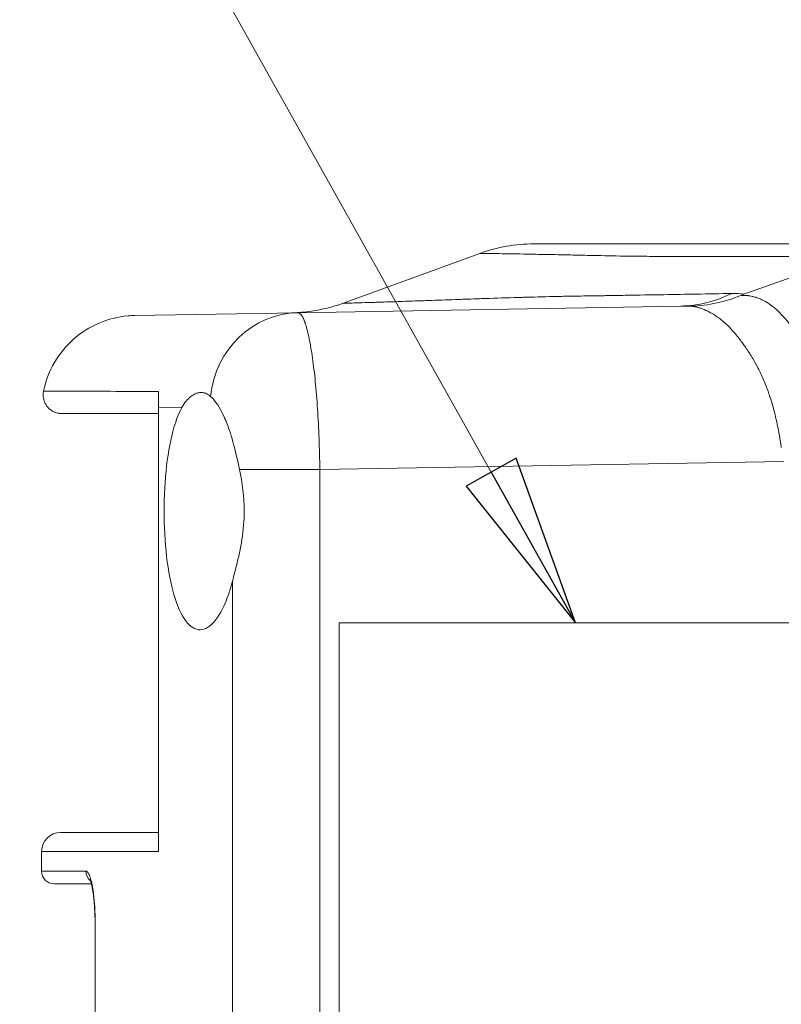
# Model space of a CAD drawing. Units: inches. Extents: x 0.1 to 10.9, y 0.1 to 8.4.
# Drawn here: x 7 to 7.3, y 4.8 to 5.2 of the extents above; entities that cross this region are included whole.
import ezdxf

# ---------------------------------------------------------------- set-up
doc = ezdxf.new("R2010")
doc.units = ezdxf.units.IN
doc.header["$MEASUREMENT"] = 0
for name, color, linetype, lineweight in [('Symbol (ANSI)', 7, 'Continuous', 5), ('Visible (ANSI)', 7, 'Continuous', 5), ('Visible Narrow (ANSI)', 7, 'Continuous', 5)]:
    doc.layers.add(name, color=color, linetype=linetype, lineweight=lineweight)
doc.styles.add('Note Text (ANSI)', font='tahoma.ttf')
doc.dimstyles.new('Default (ANSI)$7', dxfattribs={"dimtxt": 0.045, "dimasz": 0.06, "dimexe": 0.0625, "dimexo": 0.001, "dimgap": 0.031, "dimtad": 0, "dimtih": 1, "dimtoh": 1, "dimrnd": 1e-08, "dimzin": 4, "dimdsep": 46, "dimtxsty": 'Note Text (ANSI)', "dimblk": 'Filled-1', "dimcen": 0.09, "dimdle": 0.394, "dimclrd": 256, "dimclre": 256, "dimclrt": 256, "dimadec": 0, "dimazin": 1, "dimtfac": 2.666667, "dimtofl": 0, "dimtmove": 0, "dimatfit": 3, "dimldrblk": 'Filled-1', "dimfxl": 1, "dimtolj": 1, "dimtzin": 4, "dimlwd": -1, "dimlwe": -1, "dimarcsym": 0})

# ---------------------------------------------------------------- blocks, each defined once
blk = doc.blocks.new('Filled-1')
at = {"color": 0}
for p, q in [((0, 0), (-1, 0.1667)), ((-1, 0.1667), (-1, -0.1667)), ((-1, 0), (0, 0)), ((-1, -0.1667), (0, 0))]:
    blk.add_line(p, q, dxfattribs=at)
at = {"color": 0, "flags": 128}
blk.add_lwpolyline([(-1, -0.1667), (0, 0), (-1, 0.1667), (-1, -0.1667)], dxfattribs=at)
at = {"color": 0}
blk.add_solid([(-1, -0.1667), (0, 0), (-1, 0.1667), (-1, -0.1667)], dxfattribs=at)

msp = doc.modelspace()

# ---------------------------------------------------------------- linework, layer by layer
at = {"layer": 'Visible (ANSI)'}
for p, q in [((7.10035, 5.0695), (7.14814, 5.08689)), ((7.27666, 5.08582), (7.23992, 5.07264)), ((7.08486, 5.06625), (7.02799, 5.06525)), ((7.08486, 5.06625), (7.21792, 5.06857)), ((7.03644, 5.03314), (7.03644, 4.87888)), ((7.26325, 4.9584), (7.09921, 4.9584)), ((7.09921, 4.9584), (7.09921, 4.30215)), ((7.00231, 4.88544), (7.03644, 4.88544)), ((6.99575, 4.87199), (6.99575, 4.87888)), ((7.01303, 4.86761), (7.00012, 4.86761)), ((7.01433, 4.44433), (7.01433, 4.8534))]:
    msp.add_line(p, q, dxfattribs=at)
for centre, radius, start, end in [((7.00231, 4.87888), 0.00656, 90, 180), ((7.00012, 4.87199), 0.00438, 180, 270)]:
    msp.add_arc(centre, radius, start, end, dxfattribs=at)
for points in [[(7.14814, 5.08689), (7.15409, 5.08906), (7.16052, 5.09019), (7.16685, 5.09019)], [(7.23992, 5.07264), (7.23961, 5.07253), (7.2393, 5.07242), (7.239, 5.07229)], [(7.24507, 5.04644), (7.24507, 5.04644), (7.24508, 5.04644), (7.24508, 5.04644)]]:
    msp.add_open_spline(points, degree=3, dxfattribs=at)
for points, knots in [([(7.16685, 5.09019), (7.16685, 5.09019), (7.16685, 5.09019), (7.16685, 5.09019), (7.16687, 5.09019), (7.16712, 5.09019), (7.16757, 5.09019), (7.16801, 5.09019), (7.16865, 5.09019), (7.16949, 5.09019), (7.16951, 5.09019), (7.16953, 5.09019), (7.16955, 5.09019), (7.17042, 5.09019), (7.17149, 5.09019), (7.17278, 5.09019), (7.174, 5.09019), (7.17542, 5.09019), (7.17703, 5.09019), (7.17711, 5.09019), (7.17719, 5.09019), (7.17727, 5.09019), (7.17888, 5.09019), (7.18068, 5.09019), (7.18267, 5.09019), (7.18279, 5.09019), (7.18292, 5.09019), (7.18304, 5.09019), (7.18503, 5.09019), (7.18719, 5.09019), (7.18952, 5.09019), (7.1897, 5.09019), (7.18987, 5.09019), (7.19005, 5.09019), (7.19259, 5.09019), (7.19533, 5.09019), (7.19828, 5.09019), (7.20095, 5.09019), (7.2038, 5.09019), (7.20681, 5.09019), (7.20712, 5.09019), (7.20743, 5.09019), (7.20775, 5.09019), (7.2111, 5.09019), (7.21464, 5.09019), (7.2183, 5.09019), (7.22152, 5.09019), (7.22483, 5.09019), (7.22819, 5.09019), (7.22864, 5.09019), (7.22909, 5.09019), (7.22954, 5.09019), (7.23286, 5.09019), (7.23622, 5.09019), (7.23958, 5.09019), (7.24008, 5.09019), (7.24059, 5.09019), (7.24109, 5.09019), (7.24205, 5.09019), (7.24302, 5.09019), (7.24398, 5.09019), (7.24495, 5.09019), (7.24591, 5.09019), (7.24687, 5.09019), (7.24735, 5.09019), (7.24783, 5.09019), (7.24831, 5.09019), (7.24879, 5.09019), (7.24926, 5.09019), (7.24974, 5.09019), (7.25016, 5.09019), (7.25057, 5.09019), (7.25098, 5.09019), (7.25153, 5.09019), (7.25207, 5.09019), (7.25261, 5.09019), (7.25453, 5.09019), (7.25644, 5.09019), (7.25835, 5.09019), (7.26026, 5.09019), (7.26217, 5.09019), (7.26408, 5.09019), (7.26789, 5.09019), (7.27171, 5.09019), (7.27552, 5.09019), (7.27934, 5.09019), (7.28315, 5.09019), (7.28696, 5.09019), (7.29005, 5.09019), (7.29315, 5.09019), (7.29624, 5.09019)], [0.4980875, 0.4980875, 0.4980875, 0.4980875, 0.4999605, 0.4999605, 0.4999605, 0.5315909, 0.5315909, 0.5315909, 0.5625, 0.5625, 0.5625, 0.5632155, 0.5632155, 0.5632155, 0.5948379, 0.5948379, 0.5948379, 0.625, 0.625, 0.625, 0.6264703, 0.6264703, 0.6264703, 0.65625, 0.65625, 0.65625, 0.6580979, 0.6580979, 0.6580979, 0.6875, 0.6875, 0.6875, 0.6897255, 0.6897255, 0.6897255, 0.7213528, 0.7213528, 0.7213528, 0.75, 0.75, 0.75, 0.7529805, 0.7529805, 0.7529805, 0.784608, 0.784608, 0.784608, 0.8125, 0.8125, 0.8125, 0.8162355, 0.8162355, 0.8162355, 0.84375, 0.84375, 0.84375, 0.847863, 0.847863, 0.847863, 0.8557698, 0.8557698, 0.8557698, 0.8636767, 0.8636767, 0.8636767, 0.8676302, 0.8676302, 0.8676302, 0.8715836, 0.8715836, 0.8715836, 0.875, 0.875, 0.875, 0.8794905, 0.8794905, 0.8794905, 0.8953042, 0.8953042, 0.8953042, 0.911118, 0.911118, 0.911118, 0.9427455, 0.9427455, 0.9427455, 0.974373, 0.974373, 0.974373, 0.9999995, 0.9999995, 0.9999995, 0.9999995]), ([(7.0826, 5.06621), (7.0826, 5.06621), (7.0826, 5.06621), (7.08261, 5.06621), (7.08261, 5.06621), (7.08262, 5.06621), (7.08262, 5.06621), (7.08265, 5.06621), (7.08267, 5.06621), (7.08274, 5.06621), (7.0828, 5.06621), (7.08303, 5.06622), (7.08321, 5.06622), (7.0839, 5.06624), (7.08442, 5.06627), (7.08649, 5.06639), (7.08804, 5.06655), (7.09324, 5.06732), (7.09687, 5.06823), (7.10035, 5.0695)], [0, 0, 0, 0, 0.0000944, 0.0000944, 0.0001688, 0.0001688, 0.0003918, 0.0003918, 0.0010611, 0.0010611, 0.0030689, 0.0030689, 0.0090923, 0.0090923, 0.0271641, 0.0271641, 0.0814236, 0.0814236, 0.2103336, 0.2103336, 0.2103336, 0.2103336]), ([(7.239, 5.07229), (7.23621, 5.07115), (7.23337, 5.07027), (7.23048, 5.06964), (7.22903, 5.06932), (7.22758, 5.06907), (7.22611, 5.06888), (7.22464, 5.06869), (7.22315, 5.06857), (7.22168, 5.06851)], [0, 0, 0, 0, 0.5, 0.5, 0.5, 0.75, 0.75, 0.75, 1, 1, 1, 1]), ([(6.99641, 5.039), (6.99712, 5.04248), (6.99841, 5.04588), (7.00195, 5.05195), (7.00421, 5.05472), (7.00943, 5.05933), (7.01245, 5.06124), (7.01886, 5.06399), (7.02233, 5.06485), (7.02617, 5.06517), (7.02653, 5.0652), (7.02708, 5.06523), (7.02726, 5.06523), (7.02753, 5.06524), (7.02762, 5.06525), (7.02776, 5.06525), (7.02781, 5.06525), (7.02787, 5.06525), (7.0279, 5.06525), (7.02793, 5.06525), (7.02794, 5.06525), (7.02796, 5.06525), (7.02797, 5.06525), (7.02797, 5.06525), (7.02798, 5.06525), (7.02798, 5.06525), (7.02798, 5.06525), (7.02799, 5.06525), (7.02799, 5.06525), (7.02799, 5.06525), (7.02799, 5.06525), (7.028, 5.06525), (7.02799, 5.06525), (7.02799, 5.06525)], [0, 0, 0, 0, 0.1235059, 0.1235059, 0.2448308, 0.2448308, 0.366234, 0.366234, 0.4876343, 0.4876343, 0.5003461, 0.5003461, 0.5067085, 0.5067085, 0.5098904, 0.5098904, 0.5114815, 0.5114815, 0.5122771, 0.5122771, 0.5126749, 0.5126749, 0.5128737, 0.5128737, 0.5129732, 0.5129732, 0.5130229, 0.5130229, 0.5130478, 0.5130478, 0.5130602, 0.5130602, 0.5133176, 0.5133176, 0.5133176, 0.5133176]), ([(7.00284, 5.03113), (7.00276, 5.03113), (7.00269, 5.03113), (7.00248, 5.03114), (7.00234, 5.03115), (7.0018, 5.0312), (7.0014, 5.03128), (7.00033, 5.03159), (6.99968, 5.0319), (6.99853, 5.0327), (6.99801, 5.03319), (6.99718, 5.03431), (6.99684, 5.03494), (6.9964, 5.03626), (6.99628, 5.03697), (6.99628, 5.03811), (6.99632, 5.03856), (6.99641, 5.039)], [0, 0, 0, 0, 0.0026775, 0.0026775, 0.0073762, 0.0073762, 0.0215268, 0.0215268, 0.0460917, 0.0460917, 0.0703616, 0.0703616, 0.0946421, 0.0946421, 0.1189221, 0.1189221, 0.1345555, 0.1345555, 0.1345555, 0.1345555]), ([(7.03644, 5.03883), (7.03644, 5.03799), (7.03644, 5.03709), (7.03644, 5.03613), (7.03644, 5.03517), (7.03644, 5.03416), (7.03644, 5.03314)], [0.0000002, 0.0000002, 0.0000002, 0.0000002, 0.5, 0.5, 0.5, 1, 1, 1, 1]), ([(7.03644, 5.03883), (7.03644, 5.03868), (7.03644, 5.03851), (7.03644, 5.03817), (7.03644, 5.038), (7.03644, 5.03758), (7.03644, 5.03734), (7.03644, 5.0368), (7.03644, 5.03652), (7.03644, 5.0358), (7.03644, 5.03542), (7.03644, 5.03437), (7.03644, 5.03371), (7.03644, 5.03314)], [-0.4238486, -0.4238486, -0.4238486, -0.4238486, -0.411127, -0.411127, -0.3990307, -0.3990307, -0.3827601, -0.3827601, -0.3602964, -0.3602964, -0.3195132, -0.3195132, -0.2244757, -0.2244757, -0.2244757, -0.2244757]), ([(7.05449, 5.0371), (7.05426, 5.03731), (7.05402, 5.03749), (7.05333, 5.03796), (7.05287, 5.03818), (7.05216, 5.03839), (7.05193, 5.03844), (7.05155, 5.03848), (7.05141, 5.03849), (7.05115, 5.0385), (7.05102, 5.03849), (7.05074, 5.03847), (7.05059, 5.03845), (7.05013, 5.03838), (7.04983, 5.03829), (7.04888, 5.03794), (7.04822, 5.03757), (7.04647, 5.03619), (7.04539, 5.03492), (7.0445, 5.03327)], [0, 0, 0, 0, 0.0292775, 0.0292775, 0.084837, 0.084837, 0.1121089, 0.1121089, 0.1281901, 0.1281901, 0.1423201, 0.1423201, 0.1597957, 0.1597957, 0.1933616, 0.1933616, 0.2644763, 0.2644763, 0.3870123, 0.3870123, 0.3870123, 0.3870123]), ([(7.06453, 5.0117), (7.06388, 5.01476), (7.06322, 5.01767), (7.06178, 5.02312), (7.06099, 5.02563), (7.05992, 5.02837), (7.0597, 5.02889), (7.05944, 5.02949), (7.0594, 5.0296), (7.05782, 5.03315), (7.05611, 5.03567), (7.05449, 5.0371)], [0, 0, 0, 0, 0.1160864, 0.1160864, 0.2347437, 0.2347437, 0.2632729, 0.2632729, 0.2695192, 0.2695192, 0.4713475, 0.4713475, 0.4713475, 0.4713475]), ([(7.0445, 5.03327), (7.04346, 5.03136), (7.04253, 5.02895), (7.0407, 5.02266), (7.0398, 5.01806), (7.03861, 5.00794), (7.03832, 5.00242), (7.03832, 4.99203), (7.03861, 4.9865), (7.0398, 4.97638), (7.0407, 4.97179), (7.04285, 4.96438), (7.04427, 4.96115), (7.04743, 4.95692), (7.04918, 4.95592), (7.05253, 4.95597), (7.05437, 4.95705), (7.05785, 4.96139), (7.05948, 4.96466), (7.06125, 4.96985), (7.06171, 4.97136), (7.06213, 4.97298)], [0.985436, 0.985436, 0.985436, 0.985436, 1.11934, 1.11934, 1.300289, 1.300289, 1.481238, 1.481238, 1.662186, 1.662186, 1.843135, 1.843135, 2.032901, 2.032901, 2.222667, 2.222667, 2.413367, 2.413367, 2.604067, 2.604067, 2.672693, 2.672693, 2.672693, 2.672693]), ([(7.03644, 5.03113), (7.03262, 5.03113), (7.02914, 5.03113), (7.02598, 5.03113), (7.02089, 5.03113), (7.01665, 5.03113), (7.01324, 5.03113), (7.01255, 5.03113), (7.0119, 5.03113), (7.01129, 5.03113), (7.00882, 5.03113), (7.00689, 5.03113), (7.0055, 5.03113), (7.00463, 5.03113), (7.00398, 5.03113), (7.00353, 5.03113), (7.00309, 5.03113), (7.00286, 5.03113), (7.00284, 5.03113), (7.00284, 5.03113), (7.00284, 5.03113), (7.00284, 5.03113), (7.00284, 5.03113), (7.00284, 5.03113), (7.00284, 5.03113)], [0, 0, 0, 0, 0.0852397, 0.0852397, 0.0852397, 0.222501, 0.222501, 0.222501, 0.25, 0.25, 0.25, 0.3602149, 0.3602149, 0.3602149, 0.429228, 0.429228, 0.429228, 0.4983112, 0.4983112, 0.4983112, 0.5, 0.5, 0.5, 0.500571, 0.500571, 0.500571, 0.500571]), ([(7.06213, 4.97298), (7.06255, 4.97462), (7.06301, 4.97635), (7.06493, 4.984), (7.06619, 4.99065), (7.06619, 5.00213), (7.06552, 5.00708), (7.06453, 5.0117)], [1.7961948, 1.7961948, 1.7961948, 1.7961948, 1.8664558, 1.8664558, 2.0955283, 2.0955283, 2.2663655, 2.2663655, 2.2663655, 2.2663655]), ([(7.01433, 4.8534), (7.01433, 4.85429), (7.01432, 4.85519), (7.01425, 4.85786), (7.01415, 4.85962), (7.01386, 4.86277), (7.01368, 4.86423), (7.01328, 4.8666), (7.01305, 4.8676), (7.01277, 4.86853), (7.01269, 4.86874), (7.01259, 4.86898), (7.01256, 4.86904), (7.01256, 4.86904)], [0, 0, 0, 0, 0.0312465, 0.0312465, 0.0940962, 0.0940962, 0.1557203, 0.1557203, 0.2153405, 0.2153405, 0.2411352, 0.2411352, 0.2604013, 0.2604013, 0.2604013, 0.2604013])]:
    msp.add_open_spline(points, degree=3, knots=knots, dxfattribs=at)
at = {"layer": 'Visible Narrow (ANSI)'}
for p, q in [((7.03644, 5.03314), (7.0445, 5.03327)), ((7.25376, 5.01452), (7.09246, 5.0117)), ((7.06453, 5.0117), (7.09246, 5.0117)), ((7.09246, 5.0117), (7.09246, 4.24884)), ((7.06213, 4.28756), (7.06213, 4.97298)), ((6.99575, 4.87888), (7.03644, 4.87888)), ((7.01115, 4.87199), (6.99575, 4.87199)), ((7.01441, 4.8534), (7.01433, 4.8534)), ((7.01441, 4.8534), (7.01441, 4.44433))]:
    msp.add_line(p, q, dxfattribs=at)
for centre, major_axis, ratio, start_param, end_param in [((7.21697, 5.12325), (0.00095, -0.05468), 0.862636, 0, 0.387428), ((7.21621, 5.064), (-0.02403, -0.00757), 0.153602, 3.402749, 3.418682), ((7.08543, 5.03344), (-0.00057, 0.03281), 0.948582, 0, 1.442526), ((7.01546, 4.87199), (0, -0.00437), 0.986483, 4.712389, 5.601246)]:
    msp.add_ellipse(centre, major_axis=major_axis, ratio=ratio, start_param=start_param, end_param=end_param, dxfattribs=at)
for points, knots in [([(7.27666, 5.08582), (7.27386, 5.08582), (7.27106, 5.08582), (7.26826, 5.08582), (7.26445, 5.08582), (7.26064, 5.08582), (7.25682, 5.08582), (7.25301, 5.08582), (7.24919, 5.08582), (7.24538, 5.08582), (7.24347, 5.08582), (7.24156, 5.08582), (7.23965, 5.08582), (7.23774, 5.08582), (7.23582, 5.08582), (7.23391, 5.08581), (7.23295, 5.08581), (7.232, 5.08581), (7.23104, 5.08581), (7.23081, 5.08581), (7.23058, 5.08581), (7.23035, 5.08581), (7.2301, 5.08581), (7.22985, 5.08581), (7.2296, 5.08581), (7.22913, 5.08581), (7.22865, 5.08581), (7.22817, 5.0858), (7.22721, 5.0858), (7.22624, 5.08579), (7.22528, 5.08579), (7.22501, 5.08579), (7.22474, 5.08579), (7.22448, 5.08579), (7.22378, 5.08579), (7.22308, 5.08579), (7.22239, 5.08579), (7.22113, 5.08578), (7.21987, 5.08578), (7.21861, 5.08579), (7.216, 5.08579), (7.21339, 5.0858), (7.21083, 5.08582), (7.20959, 5.08583), (7.20835, 5.08583), (7.20713, 5.08585), (7.20456, 5.08587), (7.20205, 5.0859), (7.19959, 5.08593), (7.19591, 5.08598), (7.19238, 5.08605), (7.18905, 5.08612), (7.18812, 5.08614), (7.18721, 5.08616), (7.18631, 5.08618), (7.18396, 5.08623), (7.18172, 5.08628), (7.17958, 5.08633), (7.17663, 5.08639), (7.17389, 5.08645), (7.17135, 5.08649), (7.17084, 5.0865), (7.17033, 5.08651), (7.16984, 5.08652), (7.16788, 5.08656), (7.16604, 5.0866), (7.16434, 5.08663), (7.16398, 5.08663), (7.16363, 5.08664), (7.16329, 5.08665), (7.16157, 5.08668), (7.15999, 5.0867), (7.15856, 5.08673), (7.15834, 5.08673), (7.15811, 5.08674), (7.15789, 5.08674), (7.15646, 5.08676), (7.15519, 5.08678), (7.15407, 5.0868), (7.15279, 5.08682), (7.15171, 5.08684), (7.15084, 5.08685), (7.15078, 5.08685), (7.15072, 5.08685), (7.15066, 5.08686), (7.14988, 5.08687), (7.14928, 5.08688), (7.14886, 5.08688), (7.14841, 5.08689), (7.14817, 5.08689), (7.14815, 5.08689), (7.14814, 5.08689), (7.14814, 5.08689), (7.14814, 5.08689), (7.14814, 5.08689), (7.14814, 5.08689), (7.14814, 5.08689)], [0.0000005, 0.0000005, 0.0000005, 0.0000005, 0.0227023, 0.0227023, 0.0227023, 0.0536171, 0.0536171, 0.0536171, 0.0845226, 0.0845226, 0.0845226, 0.0999724, 0.0999724, 0.0999724, 0.1154205, 0.1154205, 0.1154205, 0.1231439, 0.1231439, 0.1231439, 0.125, 0.125, 0.125, 0.1270016, 0.1270016, 0.1270016, 0.1308385, 0.1308385, 0.1308385, 0.1384935, 0.1384935, 0.1384935, 0.140625, 0.140625, 0.140625, 0.1461886, 0.1461886, 0.1461886, 0.15625, 0.15625, 0.15625, 0.1772864, 0.1772864, 0.1772864, 0.1875, 0.1875, 0.1875, 0.2089037, 0.2089037, 0.2089037, 0.2410266, 0.2410266, 0.2410266, 0.25, 0.25, 0.25, 0.2734971, 0.2734971, 0.2734971, 0.3059721, 0.3059721, 0.3059721, 0.3125, 0.3125, 0.3125, 0.338363, 0.338363, 0.338363, 0.34375, 0.34375, 0.34375, 0.370693, 0.370693, 0.370693, 0.375, 0.375, 0.375, 0.402974, 0.402974, 0.402974, 0.4352131, 0.4352131, 0.4352131, 0.4375, 0.4375, 0.4375, 0.4674431, 0.4674431, 0.4674431, 0.4996947, 0.4996947, 0.4996947, 0.5, 0.5, 0.5, 0.5016048, 0.5016048, 0.5016048, 0.5016048]), ([(7.10035, 5.0695), (7.10035, 5.0695), (7.10035, 5.0695), (7.10035, 5.0695), (7.10035, 5.0695), (7.10056, 5.0695), (7.10097, 5.06952), (7.10139, 5.06953), (7.10203, 5.06955), (7.10287, 5.06958), (7.10292, 5.06958), (7.10297, 5.06958), (7.10302, 5.06958), (7.10384, 5.06961), (7.10486, 5.06964), (7.10606, 5.06968), (7.10733, 5.06972), (7.10881, 5.06976), (7.11052, 5.06982), (7.11062, 5.06982), (7.11073, 5.06983), (7.11084, 5.06983), (7.11246, 5.06988), (7.11426, 5.06994), (7.11624, 5.07), (7.11835, 5.07007), (7.12067, 5.07015), (7.12321, 5.07024), (7.12342, 5.07025), (7.12363, 5.07025), (7.12385, 5.07026), (7.1262, 5.07034), (7.12874, 5.07043), (7.13144, 5.07052), (7.13438, 5.07063), (7.13751, 5.07074), (7.14087, 5.07086), (7.14125, 5.07088), (7.14164, 5.07089), (7.14203, 5.07091), (7.14333, 5.07095), (7.14466, 5.071), (7.14602, 5.07105), (7.14779, 5.07112), (7.1496, 5.07118), (7.15144, 5.07124), (7.15516, 5.07137), (7.159, 5.07149), (7.16291, 5.07159), (7.16345, 5.07161), (7.16399, 5.07162), (7.16453, 5.07164), (7.16797, 5.07173), (7.17146, 5.07182), (7.17494, 5.07189), (7.17698, 5.07194), (7.17902, 5.07198), (7.18106, 5.07202), (7.18311, 5.07205), (7.18515, 5.07209), (7.18718, 5.07212), (7.1876, 5.07212), (7.18801, 5.07213), (7.18842, 5.07213), (7.18902, 5.07214), (7.18963, 5.07215), (7.19023, 5.07216), (7.19074, 5.07216), (7.19125, 5.07217), (7.19175, 5.07218), (7.19226, 5.07218), (7.19277, 5.07219), (7.19327, 5.0722), (7.19529, 5.07224), (7.19732, 5.07227), (7.19934, 5.07231), (7.20338, 5.07237), (7.20743, 5.07244), (7.21146, 5.07251), (7.21166, 5.07252), (7.21186, 5.07252), (7.21205, 5.07252), (7.21589, 5.07259), (7.21973, 5.07265), (7.22357, 5.07272), (7.2276, 5.07279), (7.23164, 5.07286), (7.23567, 5.07293)], [0.4993914, 0.4993914, 0.4993914, 0.4993914, 0.5, 0.5, 0.5, 0.5297066, 0.5297066, 0.5297066, 0.5607785, 0.5607785, 0.5607785, 0.5625, 0.5625, 0.5625, 0.5919395, 0.5919395, 0.5919395, 0.623013, 0.623013, 0.623013, 0.625, 0.625, 0.625, 0.6539892, 0.6539892, 0.6539892, 0.6849284, 0.6849284, 0.6849284, 0.6875, 0.6875, 0.6875, 0.7157863, 0.7157863, 0.7157863, 0.7464885, 0.7464885, 0.7464885, 0.75, 0.75, 0.75, 0.7617892, 0.7617892, 0.7617892, 0.7771685, 0.7771685, 0.7771685, 0.8082249, 0.8082249, 0.8082249, 0.8125, 0.8125, 0.8125, 0.8397439, 0.8397439, 0.8397439, 0.8556803, 0.8556803, 0.8556803, 0.8717363, 0.8717363, 0.8717363, 0.875, 0.875, 0.875, 0.8798006, 0.8798006, 0.8798006, 0.8838276, 0.8838276, 0.8838276, 0.8878502, 0.8878502, 0.8878502, 0.9039062, 0.9039062, 0.9039062, 0.9359409, 0.9359409, 0.9359409, 0.9375, 0.9375, 0.9375, 0.9679771, 0.9679771, 0.9679771, 1, 1, 1, 1]), ([(7.23912, 5.07227), (7.23916, 5.07227), (7.23919, 5.07227), (7.23923, 5.07227), (7.23928, 5.07227), (7.23933, 5.07228), (7.23938, 5.07228), (7.23949, 5.07228), (7.23959, 5.07228), (7.23969, 5.07228), (7.23979, 5.07228), (7.23989, 5.07228), (7.23999, 5.07228), (7.24009, 5.07228), (7.2402, 5.07227), (7.2403, 5.07227), (7.2404, 5.07226), (7.2405, 5.07226), (7.2406, 5.07225), (7.2408, 5.07224), (7.24101, 5.07222), (7.24121, 5.0722), (7.24132, 5.07218), (7.24143, 5.07217), (7.24154, 5.07215), (7.24184, 5.07211), (7.24213, 5.07206), (7.24243, 5.072), (7.24283, 5.07192), (7.24324, 5.07182), (7.24365, 5.0717), (7.24377, 5.07167), (7.24388, 5.07164), (7.24399, 5.0716), (7.24429, 5.07151), (7.24459, 5.07141), (7.24489, 5.0713), (7.2453, 5.07114), (7.24572, 5.07097), (7.24613, 5.07078), (7.24697, 5.07038), (7.2478, 5.06991), (7.24862, 5.06936), (7.24873, 5.06928), (7.24885, 5.0692), (7.24896, 5.06913), (7.24926, 5.06891), (7.24956, 5.06869), (7.24986, 5.06845), (7.25027, 5.06813), (7.25068, 5.06779), (7.25109, 5.06743), (7.2519, 5.0667), (7.25269, 5.06591), (7.25347, 5.06504), (7.25353, 5.06498), (7.25359, 5.06491), (7.25365, 5.06484), (7.25437, 5.06404), (7.25507, 5.06318), (7.25578, 5.06227), (7.25583, 5.06221), (7.25588, 5.06214), (7.25593, 5.06208), (7.25626, 5.06165), (7.25659, 5.0612), (7.25692, 5.06075), (7.2573, 5.06023), (7.25768, 5.05969), (7.25806, 5.05914), (7.25811, 5.05906), (7.25816, 5.05899), (7.25821, 5.05892), (7.25894, 5.05784), (7.25965, 5.05669), (7.26032, 5.0555), (7.26105, 5.0542), (7.26175, 5.05283), (7.26241, 5.0514), (7.26308, 5.04996), (7.26371, 5.04844), (7.26432, 5.04687), (7.26486, 5.04543), (7.26539, 5.04395), (7.26589, 5.0424), (7.26592, 5.04228), (7.26596, 5.04216), (7.266, 5.04204), (7.26627, 5.0412), (7.26652, 5.04035), (7.26677, 5.03949), (7.26702, 5.03863), (7.26726, 5.03776), (7.26749, 5.03688), (7.26771, 5.036), (7.26793, 5.03512), (7.26814, 5.03422), (7.26831, 5.03352), (7.26847, 5.03282), (7.26862, 5.0321), (7.26866, 5.03191), (7.2687, 5.03173), (7.26874, 5.03154), (7.26893, 5.03064), (7.26911, 5.02973), (7.26929, 5.02882), (7.26937, 5.02837), (7.26946, 5.02791), (7.26954, 5.02745), (7.26962, 5.02699), (7.2697, 5.02653), (7.26978, 5.02607), (7.26986, 5.02561), (7.26994, 5.02515), (7.27001, 5.02469), (7.27009, 5.02422), (7.27016, 5.02376), (7.27023, 5.02329), (7.27027, 5.02306), (7.2703, 5.02283), (7.27034, 5.02259), (7.27037, 5.02236), (7.27041, 5.02213), (7.27044, 5.02189), (7.27046, 5.02178), (7.27047, 5.02166), (7.27049, 5.02154), (7.2705, 5.02148), (7.27051, 5.02142), (7.27051, 5.02137), (7.27052, 5.02131), (7.27053, 5.02125), (7.27054, 5.02119), (7.27055, 5.02113), (7.27055, 5.02109), (7.27056, 5.02102)], [0, 0, 0, 0, 0.002828, 0.002828, 0.002828, 0.006813, 0.006813, 0.006813, 0.014779, 0.014779, 0.014779, 0.022736, 0.022736, 0.022736, 0.030678, 0.030678, 0.030678, 0.038602, 0.038602, 0.038602, 0.054377, 0.054377, 0.054377, 0.062938, 0.062938, 0.062938, 0.085576, 0.085576, 0.085576, 0.116489, 0.116489, 0.116489, 0.125, 0.125, 0.125, 0.147369, 0.147369, 0.147369, 0.178454, 0.178454, 0.178454, 0.241414, 0.241414, 0.241414, 0.25, 0.25, 0.25, 0.273376, 0.273376, 0.273376, 0.305615, 0.305615, 0.305615, 0.370078, 0.370078, 0.370078, 0.375, 0.375, 0.375, 0.433522, 0.433522, 0.433522, 0.4375, 0.4375, 0.4375, 0.464782, 0.464782, 0.464782, 0.495936, 0.495936, 0.495936, 0.5, 0.5, 0.5, 0.559908, 0.559908, 0.559908, 0.625, 0.625, 0.625, 0.690485, 0.690485, 0.690485, 0.75, 0.75, 0.75, 0.754665, 0.754665, 0.754665, 0.786612, 0.786612, 0.786612, 0.81851, 0.81851, 0.81851, 0.85019, 0.85019, 0.85019, 0.875, 0.875, 0.875, 0.881505, 0.881505, 0.881505, 0.912653, 0.912653, 0.912653, 0.928216, 0.928216, 0.928216, 0.943773, 0.943773, 0.943773, 0.959325, 0.959325, 0.959325, 0.974874, 0.974874, 0.974874, 0.982647, 0.982647, 0.982647, 0.990421, 0.990421, 0.990421, 0.994307, 0.994307, 0.994307, 0.996251, 0.996251, 0.996251, 0.998194, 0.998194, 0.998194, 1, 1, 1, 1]), ([(7.08486, 5.06625), (7.0853, 5.06626), (7.08575, 5.06591), (7.08641, 5.06489), (7.08663, 5.06447), (7.08707, 5.06345), (7.0873, 5.06285), (7.08795, 5.06082), (7.08837, 5.05916), (7.08897, 5.05622), (7.08917, 5.05517), (7.08956, 5.0529), (7.08974, 5.0517), (7.09028, 5.04792), (7.09061, 5.04518), (7.09119, 5.03926), (7.09146, 5.03605), (7.09189, 5.02945), (7.09207, 5.02603), (7.09233, 5.01896), (7.09242, 5.01533), (7.09246, 5.0117)], [0, 0, 0, 0, 0.125, 0.125, 0.1875, 0.1875, 0.25, 0.25, 0.375, 0.375, 0.4375, 0.4375, 0.5, 0.5, 0.625, 0.625, 0.75, 0.75, 0.875, 0.875, 1, 1, 1, 1]), ([(7.25289, 5.01936), (7.25289, 5.01941), (7.25288, 5.01946), (7.25287, 5.01951), (7.25286, 5.01956), (7.25286, 5.01961), (7.25285, 5.01967), (7.25284, 5.01972), (7.25284, 5.01977), (7.25283, 5.01982), (7.25281, 5.01993), (7.2528, 5.02003), (7.25278, 5.02014), (7.25275, 5.02035), (7.25272, 5.02055), (7.25269, 5.02076), (7.25266, 5.02097), (7.25263, 5.02118), (7.25259, 5.02139), (7.25253, 5.0218), (7.25246, 5.02221), (7.25239, 5.02263), (7.25232, 5.02304), (7.25225, 5.02345), (7.25218, 5.02386), (7.25211, 5.02427), (7.25203, 5.02468), (7.25196, 5.02509), (7.25188, 5.0255), (7.2518, 5.0259), (7.25172, 5.02631), (7.25156, 5.02712), (7.25139, 5.02792), (7.25121, 5.02872), (7.25115, 5.02898), (7.25109, 5.02924), (7.25103, 5.02949), (7.2509, 5.03004), (7.25077, 5.03058), (7.25064, 5.03111), (7.25044, 5.03191), (7.25023, 5.03269), (7.25001, 5.03347), (7.24979, 5.03425), (7.24956, 5.03503), (7.24932, 5.0358), (7.24908, 5.03657), (7.24883, 5.03733), (7.24857, 5.03807), (7.24847, 5.03835), (7.24838, 5.03863), (7.24828, 5.03891), (7.24784, 5.04012), (7.24739, 5.04128), (7.24692, 5.04242), (7.24633, 5.04383), (7.24571, 5.04519), (7.24505, 5.0465), (7.24493, 5.04674), (7.24481, 5.04697), (7.24469, 5.0472), (7.24414, 5.04828), (7.24356, 5.04932), (7.24296, 5.05032), (7.24223, 5.05156), (7.24147, 5.05274), (7.24071, 5.05385), (7.24062, 5.05399), (7.24052, 5.05413), (7.24043, 5.05426), (7.24014, 5.05468), (7.23985, 5.05509), (7.23957, 5.05549), (7.23918, 5.05602), (7.2388, 5.05653), (7.23842, 5.05703), (7.23765, 5.05804), (7.23688, 5.05898), (7.23609, 5.05986), (7.23605, 5.0599), (7.23601, 5.05994), (7.23598, 5.05999), (7.23522, 5.06083), (7.23445, 5.06161), (7.23367, 5.06233), (7.23326, 5.06271), (7.23285, 5.06308), (7.23243, 5.06342), (7.23206, 5.06373), (7.23168, 5.06403), (7.2313, 5.06431), (7.23126, 5.06435), (7.23121, 5.06438), (7.23117, 5.06441), (7.23033, 5.06503), (7.22948, 5.06559), (7.22863, 5.06607), (7.22821, 5.06632), (7.22778, 5.06654), (7.22736, 5.06675), (7.22706, 5.0669), (7.22676, 5.06704), (7.22646, 5.06717), (7.22634, 5.06722), (7.22622, 5.06727), (7.2261, 5.06732), (7.22568, 5.0675), (7.22526, 5.06766), (7.22484, 5.0678), (7.22442, 5.06794), (7.224, 5.06806), (7.22358, 5.06816), (7.22337, 5.06821), (7.22317, 5.06826), (7.22296, 5.0683), (7.22285, 5.06833), (7.22275, 5.06835), (7.22264, 5.06837), (7.22254, 5.06838), (7.22243, 5.0684), (7.22233, 5.06842), (7.22222, 5.06844), (7.22212, 5.06845), (7.22201, 5.06847), (7.2219, 5.06848), (7.22179, 5.0685), (7.22168, 5.06851)], [0, 0, 0, 0, 0.001821, 0.001821, 0.001821, 0.003709, 0.003709, 0.003709, 0.005598, 0.005598, 0.005598, 0.009375, 0.009375, 0.009375, 0.01693, 0.01693, 0.01693, 0.024487, 0.024487, 0.024487, 0.039604, 0.039604, 0.039604, 0.054728, 0.054728, 0.054728, 0.069858, 0.069858, 0.069858, 0.084995, 0.084995, 0.084995, 0.115294, 0.115294, 0.115294, 0.125, 0.125, 0.125, 0.145699, 0.145699, 0.145699, 0.17639, 0.17639, 0.17639, 0.207289, 0.207289, 0.207289, 0.238294, 0.238294, 0.238294, 0.25, 0.25, 0.25, 0.300581, 0.300581, 0.300581, 0.363668, 0.363668, 0.363668, 0.375, 0.375, 0.375, 0.427627, 0.427627, 0.427627, 0.492105, 0.492105, 0.492105, 0.5, 0.5, 0.5, 0.524389, 0.524389, 0.524389, 0.556753, 0.556753, 0.556753, 0.621869, 0.621869, 0.621869, 0.625, 0.625, 0.625, 0.687651, 0.687651, 0.687651, 0.720603, 0.720603, 0.720603, 0.75, 0.75, 0.75, 0.75342, 0.75342, 0.75342, 0.818901, 0.818901, 0.818901, 0.851634, 0.851634, 0.851634, 0.875, 0.875, 0.875, 0.884354, 0.884354, 0.884354, 0.917167, 0.917167, 0.917167, 0.950085, 0.950085, 0.950085, 0.966572, 0.966572, 0.966572, 0.974821, 0.974821, 0.974821, 0.983072, 0.983072, 0.983072, 0.991324, 0.991324, 0.991324, 1, 1, 1, 1]), ([(6.99641, 5.039), (6.99641, 5.039), (6.99641, 5.039), (6.99641, 5.039), (6.99641, 5.039), (6.99641, 5.039), (6.99641, 5.039), (6.99643, 5.039), (6.99666, 5.039), (6.9971, 5.039), (6.99755, 5.039), (6.99821, 5.039), (6.99909, 5.03899), (7.00077, 5.03899), (7.00324, 5.03897), (7.0065, 5.03896), (7.00662, 5.03896), (7.00674, 5.03896), (7.00686, 5.03896), (7.01028, 5.03894), (7.01455, 5.03893), (7.01966, 5.0389), (7.02449, 5.03888), (7.03008, 5.03886), (7.03644, 5.03883)], [0.4990443, 0.4990443, 0.4990443, 0.4990443, 0.5, 0.5, 0.5, 0.5011185, 0.5011185, 0.5011185, 0.5645362, 0.5645362, 0.5645362, 0.6279114, 0.6279114, 0.6279114, 0.75, 0.75, 0.75, 0.7544539, 0.7544539, 0.7544539, 0.8806703, 0.8806703, 0.8806703, 1, 1, 1, 1]), ([(7.01115, 4.87199), (7.01125, 4.87199), (7.01135, 4.87196), (7.01145, 4.8719), (7.01155, 4.87184), (7.01165, 4.87175), (7.01175, 4.87164), (7.01195, 4.87141), (7.01215, 4.87105), (7.01235, 4.87059), (7.01254, 4.87014), (7.01273, 4.86957), (7.0129, 4.8689), (7.01308, 4.86824), (7.01325, 4.86746), (7.01341, 4.86661), (7.01348, 4.86618), (7.01356, 4.86573), (7.01363, 4.86527), (7.0137, 4.8648), (7.01376, 4.86431), (7.01382, 4.86381), (7.01386, 4.86355), (7.01389, 4.8633), (7.01391, 4.86303), (7.01394, 4.86277), (7.01397, 4.8625), (7.014, 4.86222), (7.01405, 4.86169), (7.0141, 4.86114), (7.01414, 4.86058), (7.01423, 4.85946), (7.01429, 4.85828), (7.01434, 4.85707), (7.01438, 4.85586), (7.01441, 4.85463), (7.01441, 4.8534)], [0, 0, 0, 0, 0.0625, 0.0625, 0.0625, 0.125, 0.125, 0.125, 0.25, 0.25, 0.25, 0.375, 0.375, 0.375, 0.5, 0.5, 0.5, 0.5625, 0.5625, 0.5625, 0.625, 0.625, 0.625, 0.65625, 0.65625, 0.65625, 0.688103, 0.688103, 0.688103, 0.75, 0.75, 0.75, 0.875276, 0.875276, 0.875276, 1, 1, 1, 1])]:
    msp.add_open_spline(points, degree=3, knots=knots, dxfattribs=at)
for points in [[(7.23567, 5.07293), (7.23736, 5.07296), (7.2388, 5.07288), (7.23992, 5.07264)], [(7.22168, 5.06851), (7.22056, 5.06858), (7.21929, 5.06859), (7.21792, 5.06857)], [(7.22853, 5.06613), (7.22853, 5.06613), (7.22853, 5.06613), (7.22853, 5.06613)], [(7.2466, 5.04316), (7.2466, 5.04316), (7.2466, 5.04316), (7.2466, 5.04316)]]:
    msp.add_open_spline(points, degree=3, dxfattribs=at)

# ---------------------------------------------------------------- leaders
at = {"layer": 'Symbol (ANSI)', "annotation_type": 0, "has_hookline": 1, "hookline_direction": 1, "text_width": 0.52567}
msp.add_leader([(7.18131, 4.9584), (6.96685, 5.3418), (6.90685, 5.3418)], dimstyle='Default (ANSI)$7', override={"dimtad": 0}, dxfattribs=at)

doc.saveas('drawing.dxf')
